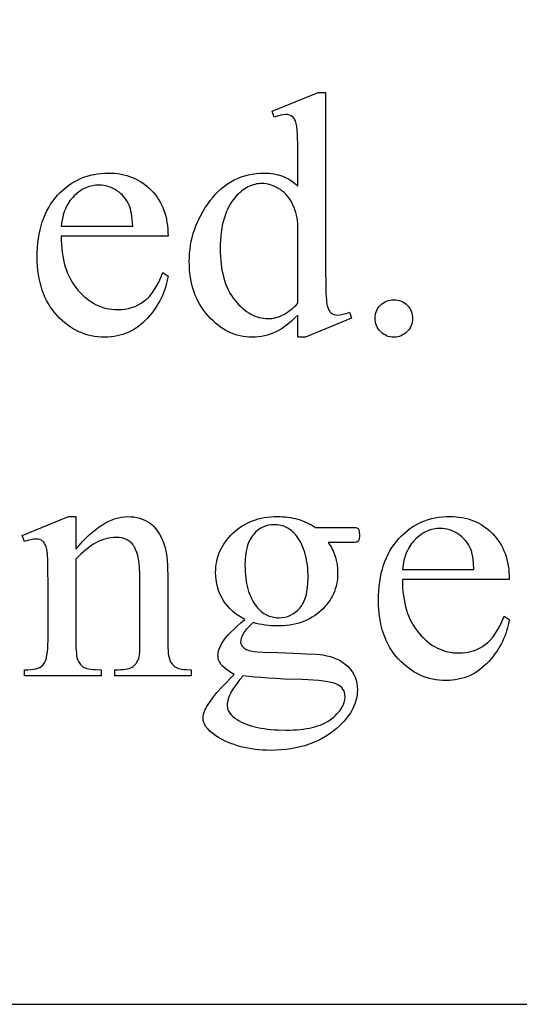
# Model space of a CAD drawing. Extents: x -2 to 124, y -42 to 65.
# Drawn here: x 6 to 8, y -19 to -15 of the extents above; entities that cross this region are included whole.
import ezdxf

# ---------------------------------------------------------------- set-up
doc = ezdxf.new("R2010")
doc.units = 0
doc.layers.add('LAYER_1', color=18, linetype='CONTINUOUS')

msp = doc.modelspace()

# ---------------------------------------------------------------- linework, layer by layer
at = {"layer": 'LAYER_1'}
for points in [[(1.3879, -18.7246), (25.1379, -18.7246), (25.1379, -9.7246), (1.3879, -9.7246)], [(7.3886, -16.2816), (7.3786, -16.2917), (7.3687, -16.301), (7.3588, -16.3096), (7.349, -16.3175), (7.3392, -16.3247), (7.3295, -16.3311), (7.3198, -16.3368), (7.3102, -16.3417), (7.3005, -16.346), (7.2907, -16.3497), (7.2807, -16.3528), (7.2704, -16.3554), (7.26, -16.3574), (7.2494, -16.3588), (7.2386, -16.3596), (7.2276, -16.3599), (7.2165, -16.3596), (7.2056, -16.3588), (7.1948, -16.3573), (7.1842, -16.3552), (7.1738, -16.3526), (7.1635, -16.3494), (7.1535, -16.3456), (7.1436, -16.3412), (7.1339, -16.3362), (7.1243, -16.3306), (7.115, -16.3244), (7.1058, -16.3177), (7.0968, -16.3104), (7.088, -16.3024), (7.0794, -16.2939), (7.0709, -16.2848), (7.0628, -16.2753), (7.0552, -16.2654), (7.0481, -16.2552), (7.0416, -16.2446), (7.0356, -16.2337), (7.0301, -16.2225), (7.0251, -16.211), (7.0206, -16.1991), (7.0167, -16.1868), (7.0133, -16.1743), (7.0104, -16.1614), (7.0081, -16.1482), (7.0062, -16.1346), (7.0049, -16.1207), (7.0041, -16.1065), (7.0039, -16.0919), (7.0042, -16.0772), (7.005, -16.0627), (7.0065, -16.0484), (7.0085, -16.0342), (7.0111, -16.0202), (7.0143, -16.0063), (7.0181, -15.9926), (7.0224, -15.979), (7.0274, -15.9656), (7.0329, -15.9524), (7.0389, -15.9393), (7.0456, -15.9264), (7.0529, -15.9136), (7.0607, -15.901), (7.0691, -15.8885), (7.0781, -15.8762), (7.0875, -15.8644), (7.0973, -15.8533), (7.1074, -15.843), (7.1178, -15.8334), (7.1286, -15.8246), (7.1397, -15.8166), (7.1511, -15.8093), (7.1629, -15.8028), (7.175, -15.7971), (7.1874, -15.7921), (7.2002, -15.7879), (7.2133, -15.7845), (7.2267, -15.7818), (7.2404, -15.7799), (7.2545, -15.7788), (7.2689, -15.7784), (7.2779, -15.7786), (7.2866, -15.7791), (7.2952, -15.78), (7.3036, -15.7813), (7.3117, -15.7829), (7.3197, -15.7849), (7.3275, -15.7872), (7.335, -15.7899), (7.3424, -15.793), (7.3496, -15.7964), (7.3566, -15.8002), (7.3634, -15.8043), (7.37, -15.8088), (7.3764, -15.8137), (7.3826, -15.8189), (7.3886, -15.8245), (7.3886, -15.7233), (7.3883, -15.6809), (7.3875, -15.6475), (7.3861, -15.6232), (7.3852, -15.6144), (7.3841, -15.6079), (7.3815, -15.598), (7.38, -15.5936), (7.3783, -15.5898), (7.3765, -15.5863), (7.3745, -15.5833), (7.3724, -15.5807), (7.37, -15.5785), (7.365, -15.5751), (7.3593, -15.5727), (7.353, -15.5713), (7.3461, -15.5708), (7.3377, -15.5714), (7.328, -15.5732), (7.3171, -15.5762), (7.3048, -15.5803), (7.2971, -15.5594), (7.4604, -15.4924), (7.4873, -15.4924), (7.4873, -16.126), (7.4876, -16.1695), (7.4884, -16.2036), (7.4898, -16.2283), (7.4907, -16.2371), (7.4918, -16.2436), (7.4944, -16.2534), (7.4959, -16.2577), (7.4976, -16.2616), (7.4995, -16.2651), (7.5016, -16.2682), (7.5038, -16.2709), (7.5062, -16.2732), (7.5113, -16.2768), (7.5169, -16.2795), (7.5228, -16.281), (7.5292, -16.2816), (7.5379, -16.2809), (7.548, -16.279), (7.5595, -16.2758), (7.5723, -16.2714), (7.5789, -16.2923), (7.4161, -16.3599), (7.3886, -16.3599)], [(6.5498, -16.0015), (6.5499, -16.0166), (6.5506, -16.0312), (6.5517, -16.0455), (6.5532, -16.0593), (6.5553, -16.0727), (6.5578, -16.0857), (6.5608, -16.0983), (6.5643, -16.1104), (6.5682, -16.1222), (6.5726, -16.1336), (6.5775, -16.1445), (6.5829, -16.155), (6.5887, -16.1651), (6.595, -16.1748), (6.6018, -16.1841), (6.609, -16.193), (6.6166, -16.2014), (6.6243, -16.2093), (6.6322, -16.2166), (6.6402, -16.2234), (6.6484, -16.2296), (6.6568, -16.2353), (6.6654, -16.2405), (6.6741, -16.2451), (6.6829, -16.2491), (6.692, -16.2527), (6.7012, -16.2556), (6.7105, -16.2581), (6.7201, -16.26), (6.7297, -16.2613), (6.7396, -16.2621), (6.7496, -16.2624), (6.7628, -16.2619), (6.7756, -16.2606), (6.788, -16.2582), (6.7999, -16.255), (6.8114, -16.2508), (6.8225, -16.2458), (6.8331, -16.2397), (6.8432, -16.2328), (6.8482, -16.2289), (6.853, -16.2247), (6.8577, -16.2202), (6.8623, -16.2153), (6.8713, -16.2047), (6.8798, -16.1926), (6.8879, -16.1793), (6.8957, -16.1646), (6.903, -16.1487), (6.9099, -16.1314), (6.9285, -16.1433), (6.9267, -16.1535), (6.9246, -16.1636), (6.9221, -16.1736), (6.9192, -16.1834), (6.916, -16.1931), (6.9123, -16.2028), (6.9083, -16.2123), (6.904, -16.2217), (6.8992, -16.2309), (6.8941, -16.2401), (6.8886, -16.2491), (6.8827, -16.2581), (6.8765, -16.2669), (6.8699, -16.2756), (6.8629, -16.2842), (6.8555, -16.2926), (6.8478, -16.3008), (6.8399, -16.3084), (6.8318, -16.3155), (6.8234, -16.3221), (6.8148, -16.3281), (6.8059, -16.3336), (6.7968, -16.3386), (6.7874, -16.3431), (6.7779, -16.3471), (6.768, -16.3505), (6.758, -16.3534), (6.7477, -16.3557), (6.7372, -16.3576), (6.7264, -16.3589), (6.7154, -16.3597), (6.7041, -16.3599), (6.6919, -16.3596), (6.6799, -16.3587), (6.6681, -16.3572), (6.6565, -16.3551), (6.6452, -16.3524), (6.6341, -16.3491), (6.6232, -16.3452), (6.6125, -16.3407), (6.6021, -16.3356), (6.5918, -16.3299), (6.5818, -16.3236), (6.572, -16.3167), (6.5625, -16.3092), (6.5531, -16.3011), (6.544, -16.2924), (6.5351, -16.2831), (6.5266, -16.2732), (6.5186, -16.263), (6.5112, -16.2524), (6.5044, -16.2413), (6.498, -16.2298), (6.4923, -16.2179), (6.4871, -16.2056), (6.4824, -16.1929), (6.4783, -16.1798), (6.4747, -16.1663), (6.4717, -16.1523), (6.4692, -16.1379), (6.4673, -16.1232), (6.4659, -16.108), (6.4651, -16.0924), (6.4648, -16.0763), (6.4651, -16.059), (6.4659, -16.0422), (6.4673, -16.0258), (6.4693, -16.0099), (6.4719, -15.9945), (6.4749, -15.9796), (6.4786, -15.9652), (6.4828, -15.9512), (6.4876, -15.9378), (6.493, -15.9248), (6.4989, -15.9123), (6.5054, -15.9003), (6.5124, -15.8887), (6.52, -15.8777), (6.5282, -15.8671), (6.5369, -15.8571), (6.5461, -15.8475), (6.5555, -15.8386), (6.5652, -15.8303), (6.5753, -15.8226), (6.5856, -15.8156), (6.5962, -15.8091), (6.607, -15.8033), (6.6182, -15.7981), (6.6297, -15.7934), (6.6414, -15.7894), (6.6534, -15.7861), (6.6657, -15.7833), (6.6784, -15.7811), (6.6912, -15.7796), (6.7044, -15.7787), (6.7179, -15.7784), (6.7293, -15.7786), (6.7404, -15.7793), (6.7513, -15.7805), (6.7619, -15.7822), (6.7723, -15.7843), (6.7824, -15.7869), (6.7922, -15.79), (6.8018, -15.7936), (6.8111, -15.7976), (6.8202, -15.8021), (6.829, -15.8071), (6.8376, -15.8125), (6.8459, -15.8185), (6.8539, -15.8249), (6.8617, -15.8318), (6.8693, -15.8391), (6.8764, -15.8469), (6.8831, -15.8549), (6.8894, -15.8633), (6.8952, -15.872), (6.9005, -15.8811), (6.9054, -15.8904), (6.9098, -15.9001), (6.9137, -15.9101), (6.9172, -15.9204), (6.9202, -15.931), (6.9227, -15.942), (6.9248, -15.9533), (6.9264, -15.9648), (6.9276, -15.9768), (6.9283, -15.989), (6.9285, -16.0015)], [(6.5498, -15.9668), (6.8035, -15.9668), (6.8015, -15.9425), (6.8003, -15.9317), (6.7988, -15.922), (6.7971, -15.9132), (6.7953, -15.9054), (6.7932, -15.8985), (6.7909, -15.8927), (6.7869, -15.8845), (6.7825, -15.8768), (6.7776, -15.8695), (6.7723, -15.8627), (6.7665, -15.8564), (6.7602, -15.8505), (6.7535, -15.845), (6.7463, -15.84), (6.7389, -15.8355), (6.7313, -15.8316), (6.7237, -15.8283), (6.716, -15.8256), (6.7082, -15.8236), (6.7004, -15.8221), (6.6924, -15.8212), (6.6844, -15.8209), (6.6782, -15.821), (6.6721, -15.8215), (6.6661, -15.8222), (6.6602, -15.8233), (6.6544, -15.8246), (6.6486, -15.8263), (6.6429, -15.8282), (6.6373, -15.8305), (6.6318, -15.8331), (6.6264, -15.8359), (6.6158, -15.8426), (6.6055, -15.8504), (6.5955, -15.8595), (6.5908, -15.8644), (6.5863, -15.8696), (6.582, -15.875), (6.578, -15.8806), (6.5742, -15.8865), (6.5707, -15.8926), (6.5675, -15.899), (6.5645, -15.9056), (6.5618, -15.9124), (6.5593, -15.9195), (6.5571, -15.9268), (6.5551, -15.9343), (6.5519, -15.9501)], [(7.3886, -16.2397), (7.3886, -15.9573), (7.3875, -15.9472), (7.3859, -15.9374), (7.3839, -15.9278), (7.3814, -15.9184), (7.3785, -15.9092), (7.3751, -15.9003), (7.3713, -15.8916), (7.3671, -15.8831), (7.3624, -15.875), (7.3574, -15.8674), (7.352, -15.8603), (7.3462, -15.8537), (7.3401, -15.8476), (7.3336, -15.8421), (7.3267, -15.837), (7.3195, -15.8325), (7.3121, -15.8285), (7.3048, -15.8251), (7.2975, -15.8221), (7.2902, -15.8197), (7.2831, -15.8179), (7.2759, -15.8165), (7.2688, -15.8157), (7.2618, -15.8155), (7.2552, -15.8157), (7.2488, -15.8162), (7.2424, -15.8171), (7.2361, -15.8184), (7.23, -15.8201), (7.2239, -15.8221), (7.2179, -15.8245), (7.2119, -15.8273), (7.2061, -15.8304), (7.2004, -15.8339), (7.1947, -15.8378), (7.1892, -15.8421), (7.1837, -15.8467), (7.1783, -15.8517), (7.173, -15.857), (7.1678, -15.8627), (7.1612, -15.8707), (7.1551, -15.8792), (7.1493, -15.8881), (7.144, -15.8974), (7.1391, -15.9072), (7.1346, -15.9175), (7.1306, -15.9282), (7.127, -15.9393), (7.1238, -15.9509), (7.121, -15.963), (7.1187, -15.9754), (7.1168, -15.9884), (7.1153, -16.0018), (7.1142, -16.0156), (7.1136, -16.0299), (7.1134, -16.0446), (7.1136, -16.0595), (7.1142, -16.074), (7.1152, -16.088), (7.1167, -16.1015), (7.1185, -16.1146), (7.1208, -16.1273), (7.1235, -16.1396), (7.1265, -16.1513), (7.13, -16.1627), (7.1339, -16.1736), (7.1383, -16.1841), (7.143, -16.1941), (7.1481, -16.2037), (7.1537, -16.2128), (7.1596, -16.2215), (7.166, -16.2298), (7.1727, -16.2376), (7.1794, -16.2449), (7.1862, -16.2517), (7.1931, -16.2579), (7.2001, -16.2637), (7.2072, -16.269), (7.2144, -16.2738), (7.2217, -16.278), (7.229, -16.2818), (7.2365, -16.2851), (7.2441, -16.2878), (7.2517, -16.2901), (7.2595, -16.2919), (7.2673, -16.2931), (7.2753, -16.2939), (7.2833, -16.2941), (7.2901, -16.2939), (7.2968, -16.2933), (7.3036, -16.2922), (7.3103, -16.2907), (7.317, -16.2888), (7.3236, -16.2865), (7.3302, -16.2837), (7.3368, -16.2805), (7.3434, -16.2769), (7.3499, -16.2729), (7.3565, -16.2684), (7.3629, -16.2635), (7.3694, -16.2582), (7.3758, -16.2524), (7.3822, -16.2463)], [(7.729, -16.2271), (7.7359, -16.2274), (7.7425, -16.2283), (7.7489, -16.2298), (7.7549, -16.232), (7.7607, -16.2347), (7.7662, -16.238), (7.7714, -16.242), (7.7763, -16.2466), (7.7808, -16.2515), (7.7847, -16.2568), (7.788, -16.2623), (7.7907, -16.268), (7.7927, -16.274), (7.7942, -16.2803), (7.7951, -16.2868), (7.7954, -16.2935), (7.7951, -16.3003), (7.7942, -16.3068), (7.7927, -16.313), (7.7906, -16.319), (7.7878, -16.3248), (7.7845, -16.3303), (7.7806, -16.3355), (7.776, -16.3405), (7.771, -16.345), (7.7658, -16.349), (7.7603, -16.3523), (7.7545, -16.3551), (7.7485, -16.3572), (7.7423, -16.3587), (7.7358, -16.3596), (7.729, -16.3599), (7.7223, -16.3596), (7.7158, -16.3587), (7.7095, -16.3572), (7.7035, -16.3551), (7.6978, -16.3523), (7.6923, -16.349), (7.687, -16.345), (7.6821, -16.3405), (7.6775, -16.3355), (7.6736, -16.3303), (7.6702, -16.3248), (7.6675, -16.319), (7.6654, -16.313), (7.6638, -16.3068), (7.6629, -16.3003), (7.6626, -16.2935), (7.6629, -16.2866), (7.6638, -16.28), (7.6654, -16.2737), (7.6675, -16.2676), (7.6702, -16.2619), (7.6736, -16.2564), (7.6775, -16.2512), (7.6821, -16.2463), (7.687, -16.2418), (7.6923, -16.2379), (7.6978, -16.2346), (7.7035, -16.2319), (7.7095, -16.2298), (7.7158, -16.2283), (7.7223, -16.2274)], [(7.7595, -17.2185), (7.7597, -17.2336), (7.7603, -17.2482), (7.7614, -17.2624), (7.763, -17.2762), (7.7651, -17.2896), (7.7676, -17.3026), (7.7706, -17.3152), (7.7741, -17.3274), (7.778, -17.3392), (7.7824, -17.3505), (7.7873, -17.3614), (7.7926, -17.372), (7.7985, -17.3821), (7.8048, -17.3918), (7.8115, -17.4011), (7.8188, -17.41), (7.8263, -17.4184), (7.8341, -17.4262), (7.8419, -17.4335), (7.85, -17.4403), (7.8582, -17.4466), (7.8666, -17.4523), (7.8751, -17.4574), (7.8838, -17.462), (7.8927, -17.4661), (7.9017, -17.4696), (7.9109, -17.4726), (7.9203, -17.475), (7.9298, -17.4769), (7.9395, -17.4783), (7.9494, -17.4791), (7.9594, -17.4794), (7.9726, -17.4789), (7.9854, -17.4775), (7.9978, -17.4752), (8.0097, -17.472), (8.0212, -17.4678), (8.0322, -17.4627), (8.0428, -17.4567), (8.053, -17.4497), (8.0579, -17.4459), (8.0628, -17.4417), (8.0675, -17.4372), (8.0721, -17.4323), (8.081, -17.4216), (8.0896, -17.4096), (8.0977, -17.3962), (8.1055, -17.3816), (8.1128, -17.3656), (8.1197, -17.3483), (8.1383, -17.3603), (8.1365, -17.3705), (8.1344, -17.3806), (8.1319, -17.3905), (8.129, -17.4004), (8.1257, -17.4101), (8.1221, -17.4197), (8.1181, -17.4292), (8.1137, -17.4386), (8.109, -17.4479), (8.1039, -17.457), (8.0984, -17.4661), (8.0925, -17.475), (8.0863, -17.4838), (8.0796, -17.4925), (8.0726, -17.5011), (8.0653, -17.5096), (8.0576, -17.5177), (8.0497, -17.5254), (8.0415, -17.5325), (8.0332, -17.539), (8.0245, -17.5451), (8.0157, -17.5506), (8.0066, -17.5556), (7.9972, -17.5601), (7.9876, -17.564), (7.9778, -17.5674), (7.9678, -17.5703), (7.9575, -17.5727), (7.9469, -17.5745), (7.9362, -17.5758), (7.9252, -17.5766), (7.9139, -17.5769), (7.9017, -17.5766), (7.8897, -17.5757), (7.8779, -17.5742), (7.8663, -17.5721), (7.855, -17.5694), (7.8439, -17.5661), (7.833, -17.5622), (7.8223, -17.5577), (7.8118, -17.5526), (7.8016, -17.5469), (7.7916, -17.5405), (7.7818, -17.5336), (7.7722, -17.5261), (7.7629, -17.518), (7.7538, -17.5093), (7.7449, -17.5), (7.7364, -17.4902), (7.7284, -17.48), (7.721, -17.4693), (7.7141, -17.4583), (7.7078, -17.4468), (7.702, -17.4349), (7.6968, -17.4226), (7.6922, -17.4099), (7.688, -17.3968), (7.6845, -17.3832), (7.6814, -17.3693), (7.679, -17.3549), (7.6771, -17.3401), (7.6757, -17.3249), (7.6749, -17.3093), (7.6746, -17.2933), (7.6749, -17.276), (7.6757, -17.2591), (7.6771, -17.2427), (7.6791, -17.2269), (7.6816, -17.2115), (7.6847, -17.1965), (7.6884, -17.1821), (7.6926, -17.1682), (7.6974, -17.1547), (7.7027, -17.1417), (7.7087, -17.1292), (7.7151, -17.1172), (7.7222, -17.1057), (7.7298, -17.0946), (7.7379, -17.0841), (7.7467, -17.074), (7.7558, -17.0645), (7.7653, -17.0556), (7.775, -17.0473), (7.785, -17.0396), (7.7953, -17.0325), (7.8059, -17.0261), (7.8168, -17.0202), (7.828, -17.015), (7.8394, -17.0104), (7.8512, -17.0064), (7.8632, -17.003), (7.8755, -17.0003), (7.8881, -16.9981), (7.901, -16.9966), (7.9142, -16.9956), (7.9277, -16.9953), (7.9391, -16.9956), (7.9502, -16.9963), (7.9611, -16.9975), (7.9717, -16.9991), (7.982, -17.0013), (7.9921, -17.0039), (8.002, -17.007), (8.0116, -17.0105), (8.0209, -17.0145), (8.03, -17.0191), (8.0388, -17.024), (8.0474, -17.0295), (8.0557, -17.0354), (8.0637, -17.0418), (8.0715, -17.0487), (8.079, -17.0561), (8.0862, -17.0638), (8.0929, -17.0719), (8.0992, -17.0803), (8.105, -17.089), (8.1103, -17.098), (8.1151, -17.1074), (8.1195, -17.117), (8.1235, -17.127), (8.1269, -17.1373), (8.1299, -17.148), (8.1325, -17.1589), (8.1346, -17.1702), (8.1362, -17.1818), (8.1373, -17.1937), (8.138, -17.2059), (8.1383, -17.2185)], [(6.6018, -17.112), (6.6138, -17.0979), (6.6258, -17.0848), (6.6376, -17.0726), (6.6494, -17.0612), (6.6612, -17.0508), (6.6728, -17.0413), (6.6844, -17.0327), (6.6959, -17.0249), (6.7074, -17.0181), (6.7187, -17.0123), (6.73, -17.0073), (6.7413, -17.0032), (6.7524, -17), (6.7635, -16.9977), (6.7745, -16.9964), (6.7855, -16.9959), (6.7965, -16.9963), (6.8072, -16.9973), (6.8174, -16.9991), (6.8272, -17.0015), (6.8367, -17.0047), (6.8457, -17.0086), (6.8544, -17.0131), (6.8627, -17.0184), (6.8706, -17.0244), (6.878, -17.0314), (6.8851, -17.0393), (6.8917, -17.0481), (6.8979, -17.0577), (6.9037, -17.0683), (6.9091, -17.0798), (6.9141, -17.0923), (6.9172, -17.1018), (6.9199, -17.1126), (6.9222, -17.1246), (6.924, -17.1377), (6.9254, -17.1521), (6.9265, -17.1676), (6.9271, -17.1844), (6.9273, -17.2023), (6.9273, -17.4363), (6.9278, -17.4602), (6.9285, -17.4706), (6.9294, -17.48), (6.9306, -17.4883), (6.932, -17.4955), (6.9337, -17.5017), (6.9357, -17.5069), (6.9374, -17.5105), (6.9395, -17.514), (6.9417, -17.5172), (6.9443, -17.5202), (6.9471, -17.523), (6.9501, -17.5256), (6.9534, -17.528), (6.9569, -17.5302), (6.961, -17.5322), (6.9658, -17.5339), (6.9714, -17.5353), (6.9778, -17.5365), (6.9849, -17.5374), (6.9929, -17.5381), (7.0111, -17.5386), (7.0111, -17.5601), (6.74, -17.5601), (6.74, -17.5386), (6.7514, -17.5386), (6.7606, -17.5384), (6.7691, -17.5379), (6.7769, -17.537), (6.7839, -17.5357), (6.7903, -17.534), (6.7959, -17.532), (6.8008, -17.5297), (6.8049, -17.5269), (6.8086, -17.5238), (6.812, -17.5204), (6.8151, -17.5166), (6.8179, -17.5125), (6.8204, -17.508), (6.8226, -17.5032), (6.8245, -17.498), (6.8262, -17.4925), (6.8272, -17.4856), (6.828, -17.474), (6.8284, -17.4575), (6.8286, -17.4363), (6.8286, -17.2119), (6.8283, -17.1939), (6.8274, -17.1771), (6.8258, -17.1616), (6.8237, -17.1474), (6.821, -17.1344), (6.8176, -17.1228), (6.8137, -17.1124), (6.8091, -17.1033), (6.8066, -17.0992), (6.8039, -17.0954), (6.8009, -17.0918), (6.7977, -17.0885), (6.7944, -17.0855), (6.7908, -17.0827), (6.787, -17.0802), (6.783, -17.078), (6.7788, -17.076), (6.7744, -17.0743), (6.7698, -17.0728), (6.765, -17.0716), (6.7547, -17.0701), (6.7436, -17.0695), (6.7347, -17.0698), (6.7258, -17.0707), (6.7169, -17.0723), (6.7081, -17.0744), (6.6992, -17.0771), (6.6903, -17.0805), (6.6814, -17.0844), (6.6726, -17.089), (6.6637, -17.0941), (6.6549, -17.0999), (6.646, -17.1063), (6.6372, -17.1133), (6.6283, -17.1209), (6.6195, -17.1291), (6.6106, -17.1379), (6.6018, -17.1473), (6.6018, -17.4363), (6.6022, -17.4615), (6.6035, -17.4813), (6.6044, -17.4892), (6.6055, -17.4959), (6.6069, -17.5011), (6.6084, -17.5051), (6.6106, -17.5093), (6.613, -17.5132), (6.6156, -17.5168), (6.6184, -17.5201), (6.6213, -17.5232), (6.6245, -17.5259), (6.6279, -17.5284), (6.6314, -17.5305), (6.6356, -17.5324), (6.6407, -17.5341), (6.6467, -17.5354), (6.6537, -17.5366), (6.6616, -17.5375), (6.6704, -17.5381), (6.691, -17.5386), (6.691, -17.5601), (6.4199, -17.5601), (6.4199, -17.5386), (6.4319, -17.5386), (6.4419, -17.5383), (6.4511, -17.5373), (6.4595, -17.5356), (6.467, -17.5333), (6.4736, -17.5303), (6.4794, -17.5266), (6.4844, -17.5223), (6.4884, -17.5174), (6.4919, -17.5114), (6.4949, -17.5043), (6.4974, -17.496), (6.4994, -17.4865), (6.501, -17.4757), (6.5022, -17.4638), (6.5029, -17.4506), (6.5031, -17.4363), (6.5031, -17.2329), (6.5028, -17.1883), (6.502, -17.1534), (6.5006, -17.1282), (6.4997, -17.1192), (6.4986, -17.1126), (6.4961, -17.1027), (6.4929, -17.0945), (6.4911, -17.0911), (6.4892, -17.088), (6.4871, -17.0854), (6.4849, -17.0833), (6.4824, -17.0815), (6.4798, -17.0799), (6.474, -17.0775), (6.4674, -17.076), (6.46, -17.0755), (6.4512, -17.0761), (6.4416, -17.0778), (6.4312, -17.0806), (6.4199, -17.0845), (6.411, -17.0629), (6.5761, -16.9959), (6.6018, -16.9959)], [(7.2013, -17.3603), (7.1891, -17.3539), (7.1777, -17.3468), (7.1669, -17.3392), (7.1569, -17.3309), (7.1476, -17.322), (7.1391, -17.3126), (7.1312, -17.3025), (7.1241, -17.2918), (7.1178, -17.2807), (7.1124, -17.2692), (7.1077, -17.2575), (7.1039, -17.2455), (7.101, -17.2332), (7.0989, -17.2206), (7.0976, -17.2077), (7.0972, -17.1946), (7.0975, -17.1845), (7.0982, -17.1746), (7.0994, -17.1649), (7.1011, -17.1553), (7.1032, -17.1459), (7.1058, -17.1367), (7.109, -17.1277), (7.1125, -17.1189), (7.1166, -17.1102), (7.1212, -17.1017), (7.1262, -17.0934), (7.1317, -17.0853), (7.1377, -17.0774), (7.1442, -17.0696), (7.1511, -17.062), (7.1585, -17.0546), (7.1663, -17.0475), (7.1744, -17.0408), (7.1828, -17.0346), (7.1914, -17.0289), (7.2002, -17.0236), (7.2094, -17.0188), (7.2188, -17.0145), (7.2285, -17.0106), (7.2384, -17.0072), (7.2486, -17.0042), (7.2591, -17.0017), (7.2699, -16.9996), (7.2809, -16.998), (7.2922, -16.9968), (7.3038, -16.9962), (7.3156, -16.9959), (7.3253, -16.9961), (7.3349, -16.9965), (7.3443, -16.9973), (7.3535, -16.9983), (7.3625, -16.9997), (7.3714, -17.0013), (7.3802, -17.0033), (7.3887, -17.0055), (7.3971, -17.008), (7.4054, -17.0109), (7.4135, -17.014), (7.4214, -17.0175), (7.4291, -17.0212), (7.4367, -17.0252), (7.4442, -17.0296), (7.4514, -17.0342), (7.5675, -17.0342), (7.5878, -17.0346), (7.594, -17.0351), (7.5974, -17.0357), (7.5993, -17.0366), (7.601, -17.0377), (7.6023, -17.0391), (7.6034, -17.0408), (7.605, -17.044), (7.6061, -17.0483), (7.6067, -17.0536), (7.607, -17.06), (7.6068, -17.0671), (7.6062, -17.0731), (7.6053, -17.0779), (7.604, -17.0815), (7.6029, -17.0829), (7.6015, -17.0842), (7.5977, -17.0863), (7.5941, -17.0871), (7.5879, -17.0876), (7.5675, -17.0881), (7.4963, -17.0881), (7.5003, -17.0935), (7.5041, -17.0992), (7.5077, -17.1051), (7.5109, -17.1111), (7.514, -17.1173), (7.5167, -17.1237), (7.5192, -17.1303), (7.5214, -17.1371), (7.5234, -17.1441), (7.5251, -17.1513), (7.5277, -17.1661), (7.5293, -17.1818), (7.5298, -17.1982), (7.5296, -17.2076), (7.5289, -17.217), (7.5277, -17.2261), (7.5261, -17.2351), (7.5241, -17.2439), (7.5215, -17.2525), (7.5186, -17.2609), (7.5151, -17.2692), (7.5112, -17.2773), (7.5069, -17.2852), (7.5021, -17.293), (7.4968, -17.3006), (7.4911, -17.308), (7.4849, -17.3152), (7.4783, -17.3223), (7.4712, -17.3292), (7.4637, -17.3358), (7.4559, -17.3419), (7.4478, -17.3477), (7.4393, -17.353), (7.4306, -17.3579), (7.4215, -17.3624), (7.4122, -17.3664), (7.4025, -17.37), (7.3925, -17.3732), (7.3822, -17.376), (7.3716, -17.3783), (7.3607, -17.3802), (7.3494, -17.3817), (7.3379, -17.3828), (7.326, -17.3834), (7.3138, -17.3836), (7.3036, -17.3834), (7.2934, -17.3829), (7.283, -17.382), (7.2727, -17.3806), (7.2622, -17.379), (7.2518, -17.3769), (7.2412, -17.3745), (7.2306, -17.3717), (7.2185, -17.3827), (7.2086, -17.393), (7.2044, -17.3979), (7.2007, -17.4026), (7.1976, -17.4071), (7.195, -17.4115), (7.191, -17.4197), (7.1881, -17.4272), (7.1863, -17.4342), (7.1858, -17.4405), (7.1859, -17.443), (7.1864, -17.4455), (7.1882, -17.4505), (7.1913, -17.4554), (7.1956, -17.4602), (7.1984, -17.4625), (7.2018, -17.4647), (7.2057, -17.4666), (7.2102, -17.4684), (7.2153, -17.4701), (7.221, -17.4715), (7.2342, -17.474), (7.2457, -17.4751), (7.2635, -17.4762), (7.318, -17.4782), (7.3742, -17.4798), (7.4196, -17.4818), (7.4541, -17.484), (7.4673, -17.4852), (7.4777, -17.4865), (7.4913, -17.4889), (7.5042, -17.492), (7.5163, -17.496), (7.5278, -17.5008), (7.5385, -17.5063), (7.5486, -17.5127), (7.5579, -17.5199), (7.5666, -17.5278), (7.5744, -17.5364), (7.5811, -17.5455), (7.5868, -17.5551), (7.5915, -17.5652), (7.5951, -17.5758), (7.5977, -17.5868), (7.5993, -17.5984), (7.5998, -17.6104), (7.5995, -17.6188), (7.5988, -17.6272), (7.5976, -17.6354), (7.5958, -17.6437), (7.5936, -17.6518), (7.5909, -17.6599), (7.5877, -17.6679), (7.5839, -17.6759), (7.5797, -17.6838), (7.575, -17.6916), (7.5698, -17.6994), (7.5641, -17.7071), (7.5579, -17.7147), (7.5512, -17.7223), (7.5441, -17.7298), (7.5364, -17.7372), (7.5245, -17.7478), (7.5122, -17.7577), (7.4994, -17.7669), (7.4862, -17.7754), (7.4725, -17.7833), (7.4584, -17.7905), (7.4438, -17.7969), (7.4288, -17.8027), (7.4134, -17.8079), (7.3975, -17.8123), (7.3812, -17.8161), (7.3644, -17.8191), (7.3472, -17.8215), (7.3295, -17.8232), (7.3114, -17.8242), (7.2929, -17.8246), (7.2786, -17.8244), (7.2646, -17.8238), (7.2508, -17.8228), (7.2374, -17.8213), (7.2242, -17.8195), (7.2113, -17.8173), (7.1987, -17.8146), (7.1864, -17.8116), (7.1743, -17.8081), (7.1625, -17.8043), (7.1511, -17.8), (7.1398, -17.7953), (7.1289, -17.7902), (7.1183, -17.7847), (7.1079, -17.7788), (7.0978, -17.7725), (7.0873, -17.765), (7.0782, -17.7574), (7.0705, -17.7498), (7.0642, -17.742), (7.0615, -17.7381), (7.0593, -17.7342), (7.0573, -17.7303), (7.0557, -17.7263), (7.0545, -17.7223), (7.0536, -17.7183), (7.0531, -17.7143), (7.0529, -17.7103), (7.0534, -17.7031), (7.0546, -17.6959), (7.0566, -17.6888), (7.0595, -17.6816), (7.0624, -17.6758), (7.066, -17.6694), (7.0751, -17.6551), (7.0869, -17.6386), (7.1014, -17.62), (7.1188, -17.6011), (7.1624, -17.5553), (7.148, -17.5463), (7.1359, -17.5378), (7.126, -17.5297), (7.122, -17.5259), (7.1185, -17.5221), (7.1154, -17.5184), (7.1128, -17.5146), (7.1106, -17.5106), (7.1088, -17.5065), (7.1074, -17.5023), (7.1064, -17.498), (7.1058, -17.4935), (7.1056, -17.4889), (7.1059, -17.4836), (7.1067, -17.478), (7.108, -17.4722), (7.1099, -17.4662), (7.1123, -17.46), (7.1152, -17.4535), (7.1186, -17.4468), (7.1226, -17.4399), (7.1276, -17.4325), (7.134, -17.4244), (7.1417, -17.4155), (7.1508, -17.4059), (7.1614, -17.3956), (7.1733, -17.3846), (7.1866, -17.3728)], [(7.3054, -17.0247), (7.2946, -17.0252), (7.2842, -17.0269), (7.2742, -17.0296), (7.2647, -17.0335), (7.2557, -17.0384), (7.2471, -17.0445), (7.2389, -17.0517), (7.2312, -17.06), (7.2276, -17.0645), (7.2242, -17.0694), (7.2211, -17.0745), (7.2182, -17.08), (7.2155, -17.0857), (7.213, -17.0917), (7.2108, -17.0981), (7.2088, -17.1047), (7.2055, -17.1188), (7.2032, -17.1341), (7.2018, -17.1506), (7.2013, -17.1682), (7.2015, -17.1799), (7.202, -17.1912), (7.2028, -17.2022), (7.2039, -17.2129), (7.2053, -17.2232), (7.207, -17.2332), (7.2091, -17.2428), (7.2115, -17.2522), (7.2142, -17.2612), (7.2172, -17.2698), (7.2206, -17.2781), (7.2242, -17.2861), (7.2282, -17.2938), (7.2325, -17.3012), (7.2371, -17.3082), (7.242, -17.3148), (7.246, -17.3196), (7.25, -17.3241), (7.2543, -17.3282), (7.2586, -17.3321), (7.2631, -17.3357), (7.2677, -17.3389), (7.2724, -17.3418), (7.2773, -17.3444), (7.2823, -17.3468), (7.2874, -17.3488), (7.2927, -17.3505), (7.2981, -17.3518), (7.3036, -17.3529), (7.3093, -17.3537), (7.3151, -17.3542), (7.321, -17.3543), (7.3321, -17.3538), (7.3427, -17.3522), (7.3528, -17.3495), (7.3624, -17.3458), (7.3715, -17.341), (7.3801, -17.3351), (7.3882, -17.3282), (7.3958, -17.3202), (7.3993, -17.3158), (7.4026, -17.3111), (7.4057, -17.3061), (7.4086, -17.3007), (7.4112, -17.2951), (7.4136, -17.2892), (7.4158, -17.2829), (7.4178, -17.2764), (7.421, -17.2624), (7.4233, -17.2472), (7.4246, -17.2308), (7.4251, -17.2131), (7.4249, -17.2014), (7.4244, -17.19), (7.4236, -17.1789), (7.4225, -17.1681), (7.4211, -17.1577), (7.4193, -17.1476), (7.4172, -17.1378), (7.4148, -17.1283), (7.412, -17.1192), (7.409, -17.1103), (7.4056, -17.1018), (7.4019, -17.0936), (7.3978, -17.0858), (7.3935, -17.0782), (7.3888, -17.071), (7.3838, -17.0641), (7.3799, -17.0594), (7.3759, -17.0549), (7.3718, -17.0507), (7.3675, -17.0469), (7.363, -17.0433), (7.3585, -17.0401), (7.3538, -17.0371), (7.349, -17.0345), (7.344, -17.0322), (7.3389, -17.0302), (7.3336, -17.0285), (7.3283, -17.0271), (7.3228, -17.026), (7.3171, -17.0253), (7.3113, -17.0248)], [(7.7595, -17.1838), (8.0132, -17.1838), (8.0113, -17.1594), (8.0101, -17.1487), (8.0086, -17.1389), (8.0069, -17.1301), (8.005, -17.1223), (8.0029, -17.1155), (8.0007, -17.1096), (7.9967, -17.1015), (7.9923, -17.0938), (7.9874, -17.0865), (7.982, -17.0797), (7.9762, -17.0733), (7.97, -17.0674), (7.9633, -17.062), (7.9561, -17.057), (7.9486, -17.0525), (7.9411, -17.0486), (7.9335, -17.0453), (7.9258, -17.0426), (7.918, -17.0405), (7.9101, -17.039), (7.9022, -17.0381), (7.8942, -17.0378), (7.888, -17.038), (7.8819, -17.0384), (7.8759, -17.0392), (7.87, -17.0402), (7.8641, -17.0416), (7.8584, -17.0432), (7.8527, -17.0452), (7.8471, -17.0475), (7.8416, -17.05), (7.8362, -17.0529), (7.8256, -17.0595), (7.8153, -17.0674), (7.8053, -17.0764), (7.8005, -17.0813), (7.796, -17.0865), (7.7918, -17.0919), (7.7878, -17.0976), (7.784, -17.1035), (7.7805, -17.1096), (7.7773, -17.116), (7.7743, -17.1225), (7.7715, -17.1294), (7.7691, -17.1364), (7.7668, -17.1437), (7.7649, -17.1513), (7.7617, -17.1671)], [(7.1953, -17.5601), (7.1821, -17.5751), (7.1707, -17.5896), (7.1609, -17.6035), (7.1567, -17.6103), (7.1529, -17.617), (7.1495, -17.6235), (7.1466, -17.6299), (7.1441, -17.6361), (7.1421, -17.6423), (7.1405, -17.6482), (7.1394, -17.6541), (7.1387, -17.6598), (7.1385, -17.6654), (7.139, -17.6725), (7.1407, -17.6793), (7.1434, -17.686), (7.1472, -17.6924), (7.1521, -17.6985), (7.158, -17.7045), (7.1651, -17.7102), (7.1732, -17.7157), (7.1809, -17.7202), (7.189, -17.7244), (7.1975, -17.7283), (7.2064, -17.7319), (7.2158, -17.7353), (7.2256, -17.7383), (7.2357, -17.7411), (7.2463, -17.7435), (7.2574, -17.7457), (7.2688, -17.7476), (7.2806, -17.7492), (7.2929, -17.7505), (7.3056, -17.7515), (7.3187, -17.7522), (7.3461, -17.7528), (7.3594, -17.7526), (7.3722, -17.7522), (7.3845, -17.7515), (7.3964, -17.7504), (7.4079, -17.7491), (7.4189, -17.7474), (7.4295, -17.7455), (7.4397, -17.7433), (7.4494, -17.7408), (7.4586, -17.7379), (7.4675, -17.7348), (7.4759, -17.7314), (7.4838, -17.7277), (7.4913, -17.7237), (7.4983, -17.7194), (7.505, -17.7148), (7.517, -17.7052), (7.5223, -17.7004), (7.5273, -17.6955), (7.5319, -17.6906), (7.5361, -17.6856), (7.5399, -17.6806), (7.5433, -17.6755), (7.5463, -17.6704), (7.5489, -17.6653), (7.5511, -17.6602), (7.5529, -17.6549), (7.5543, -17.6497), (7.5553, -17.6444), (7.5559, -17.6391), (7.5561, -17.6337), (7.5556, -17.6262), (7.5542, -17.6193), (7.5518, -17.6129), (7.5485, -17.6071), (7.5442, -17.6018), (7.539, -17.5972), (7.5328, -17.593), (7.5256, -17.5895), (7.5169, -17.5863), (7.5062, -17.5835), (7.4937, -17.5811), (7.4792, -17.579), (7.4629, -17.5772), (7.4446, -17.5758), (7.4244, -17.5747), (7.4024, -17.5739), (7.3389, -17.5717), (7.3101, -17.5703), (7.2833, -17.5687), (7.2584, -17.5668), (7.2354, -17.5648), (7.2144, -17.5626)]]:
    msp.add_lwpolyline(points, close=True, dxfattribs=at)

doc.saveas('drawing.dxf')
